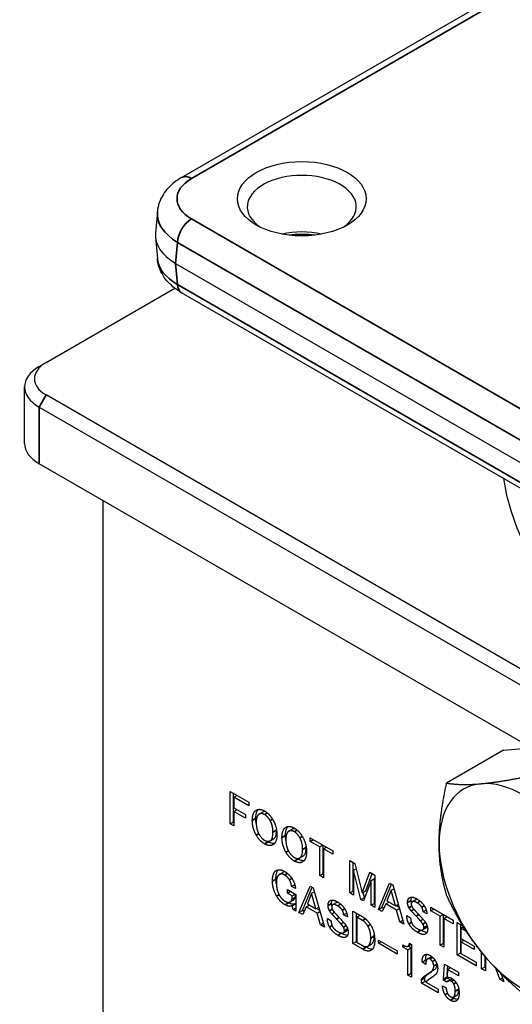
# Model space of a CAD drawing. Units: millimetres. Extents: x 0 to 622, y 0 to 840.
# Drawn here: x 361 to 411, y 642 to 741 of the extents above; entities that cross this region are included whole.
import ezdxf

# ---------------------------------------------------------------- set-up
doc = ezdxf.new("R2010")
doc.units = ezdxf.units.MM
doc.header["$LTSCALE"] = 0.3
doc.layers.add('외형선(ISO)', color=3, linetype='Continuous')
doc.layers.add('좁은 외형선(ISO)', color=3, linetype='Continuous', lineweight=35)

msp = doc.modelspace()

# ---------------------------------------------------------------- linework, layer by layer
at = {"layer": '외형선(ISO)'}
for p, q in [((377.567, 725.094), (470.018, 778.471)), ((375.118, 721.655), (374.922, 719.493)), ((374.922, 719.071), (375.118, 716.909)), ((376.962, 716.428), (469.606, 662.94)), ((363.887, 706.422), (376.884, 713.926)), ((470.018, 660.093), (377.567, 713.47)), ((363.18, 706.014), (363.887, 706.422)), ((361.715, 698.257), (361.715, 703.973)), ((448.74, 654.166), (363.887, 703.156)), ((363.18, 701.931), (448.033, 652.942)), ((448.033, 647.226), (363.18, 696.216)), ((369.615, 692.501), (369.615, 641.96)), ((410.061, 667.294), (404.313, 663.976)), ((410.061, 667.294), (412.843, 667.543)), ((382.452, 663.143), (384.354, 662.045)), ((382.452, 659.877), (382.452, 663.143)), ((382.806, 660.081), (382.806, 662.939)), ((382.832, 662.561), (383.147, 662.742)), ((384.354, 661.682), (382.832, 662.561)), ((382.832, 662.561), (382.832, 661.491)), ((384.354, 662.045), (384.354, 661.682)), ((382.832, 661.491), (384.023, 660.803)), ((382.832, 661.128), (383.147, 661.31)), ((382.832, 661.128), (382.832, 659.657)), ((384.023, 660.441), (382.832, 661.128)), ((385.38, 660.842), (385.733, 661.046)), ((382.452, 659.877), (382.806, 660.081)), ((382.832, 659.657), (382.452, 659.877)), ((382.832, 660.066), (382.806, 660.081)), ((384.023, 660.803), (384.023, 660.441)), ((388.374, 659.113), (388.727, 659.317)), ((386.504, 658.168), (386.858, 658.372)), ((390.557, 658.101), (390.557, 658.464)), ((390.557, 658.464), (392.823, 657.155)), ((390.557, 658.101), (390.871, 658.282)), ((391.5, 657.557), (390.557, 658.101)), ((391.5, 657.557), (391.814, 657.738)), ((391.5, 654.653), (391.5, 657.557)), ((391.853, 654.858), (391.853, 657.715)), ((391.88, 657.337), (392.194, 657.518)), ((391.88, 657.337), (391.88, 654.434)), ((392.823, 656.793), (391.88, 657.337)), ((392.823, 657.155), (392.823, 656.793)), ((389.498, 656.439), (389.852, 656.643)), ((394.527, 656.172), (395.039, 655.876)), ((394.527, 652.906), (394.527, 656.172)), ((394.88, 653.11), (394.88, 655.968)), ((395.039, 655.876), (395.8, 652.896)), ((387.431, 654.761), (387.784, 654.965)), ((391.5, 654.653), (391.853, 654.858)), ((391.88, 654.842), (391.853, 654.858)), ((394.907, 655.188), (395.175, 655.343)), ((394.907, 655.188), (394.907, 652.686)), ((395.668, 652.247), (394.907, 655.188)), ((395.8, 652.896), (396.561, 654.997)), ((396.154, 653.1), (396.792, 654.864)), ((396.561, 654.997), (397.074, 654.701)), ((391.88, 654.434), (391.5, 654.653)), ((396.693, 654.157), (395.933, 652.094)), ((396.693, 654.157), (397.047, 654.361)), ((396.693, 651.655), (396.693, 654.157)), ((397.047, 651.859), (397.047, 654.361)), ((397.074, 654.701), (397.074, 651.435)), ((397.421, 651.235), (398.546, 653.889)), ((398.546, 653.889), (398.877, 653.698)), ((388.241, 653.243), (389.101, 652.746)), ((388.241, 652.88), (388.241, 653.243)), ((388.241, 652.88), (388.555, 653.061)), ((388.721, 652.603), (388.241, 652.88)), ((388.655, 653.558), (388.983, 653.747)), ((389.052, 653.329), (388.655, 653.558)), ((389.399, 650.932), (390.524, 653.587)), ((389.753, 651.136), (390.738, 653.463)), ((390.524, 653.587), (390.855, 653.396)), ((390.689, 652.861), (390.962, 653.018)), ((390.855, 653.396), (391.979, 649.442)), ((394.527, 652.906), (394.88, 653.11)), ((394.907, 652.686), (394.527, 652.906)), ((394.907, 653.094), (394.88, 653.11)), ((395.8, 652.896), (396.154, 653.1)), ((396.021, 652.451), (395.892, 652.95)), ((397.775, 651.439), (398.761, 653.766)), ((398.711, 653.164), (398.281, 652.094)), ((398.711, 653.164), (398.984, 653.321)), ((399.141, 651.598), (398.711, 653.164)), ((398.877, 653.698), (400.002, 649.745)), ((388.506, 651.982), (388.859, 652.186)), ((388.721, 652.603), (389.035, 652.784)), ((388.721, 652.297), (388.721, 652.603)), ((388.721, 652.297), (389.074, 652.501)), ((389.074, 652.501), (389.074, 652.762)), ((389.101, 652.746), (389.101, 651.065)), ((390.689, 652.861), (390.259, 651.791)), ((391.119, 651.295), (390.689, 652.861)), ((392.839, 651.715), (393.193, 651.919)), ((395.668, 652.247), (396.021, 652.451)), ((395.933, 652.094), (395.668, 652.247)), ((396.057, 652.431), (396.021, 652.451)), ((398.166, 651.798), (398.48, 651.98)), ((398.281, 652.094), (399.141, 651.598)), ((400.862, 652.018), (401.215, 652.222)), ((388.721, 651.61), (389.074, 651.814)), ((388.82, 651.228), (388.721, 651.61)), ((388.82, 651.228), (389.101, 651.39)), ((389.101, 651.065), (388.82, 651.228)), ((389.101, 651.71), (389.074, 651.814)), ((389.399, 650.932), (389.753, 651.136)), ((389.796, 650.703), (389.399, 650.932)), ((389.939, 651.028), (389.753, 651.136)), ((390.143, 651.495), (389.796, 650.703)), ((390.143, 651.495), (390.458, 651.677)), ((391.235, 650.865), (390.143, 651.495)), ((390.259, 651.791), (391.119, 651.295)), ((391.119, 651.295), (391.405, 651.46)), ((391.502, 651.119), (391.159, 651.317)), ((391.235, 650.865), (391.527, 651.033)), ((392.724, 650.788), (392.983, 650.938)), ((394.857, 651.046), (395.85, 650.473)), ((394.857, 647.78), (394.857, 651.046)), ((396.693, 651.655), (397.047, 651.859)), ((397.074, 651.435), (396.693, 651.655)), ((397.074, 651.843), (397.047, 651.859)), ((397.421, 651.235), (397.775, 651.439)), ((397.818, 651.005), (397.421, 651.235)), ((397.961, 651.331), (397.775, 651.439)), ((398.166, 651.798), (397.818, 651.005)), ((399.257, 651.168), (398.166, 651.798)), ((399.141, 651.598), (399.427, 651.763)), ((399.524, 651.422), (399.181, 651.62)), ((399.257, 651.168), (399.549, 651.336)), ((399.605, 649.974), (399.257, 651.168)), ((400.746, 651.091), (401.005, 651.241)), ((401.937, 650.996), (402.25, 651.177)), ((402.317, 650.776), (401.937, 650.996)), ((402.714, 651.445), (404.98, 650.136)), ((402.714, 651.082), (402.714, 651.445)), ((402.714, 651.082), (403.028, 651.263)), ((403.657, 650.538), (402.714, 651.082)), ((391.582, 649.671), (391.235, 650.865)), ((392.277, 650.301), (392.658, 650.082)), ((393.633, 649.786), (393.902, 649.941)), ((393.915, 650.693), (394.228, 650.874)), ((394.295, 650.473), (393.915, 650.693)), ((395.211, 647.984), (395.211, 650.842)), ((395.238, 650.464), (395.552, 650.645)), ((395.238, 650.464), (395.238, 647.924)), ((395.833, 650.12), (395.238, 650.464)), ((399.605, 649.974), (399.89, 650.139)), ((400.002, 649.745), (399.605, 649.974)), ((400.299, 650.604), (400.68, 650.385)), ((401.656, 650.089), (401.924, 650.244)), ((403.657, 650.538), (403.971, 650.719)), ((403.657, 647.634), (403.657, 650.538)), ((404.011, 647.839), (404.011, 650.696)), ((404.037, 650.318), (404.352, 650.499)), ((404.98, 649.774), (404.037, 650.318)), ((404.037, 650.318), (404.037, 647.415)), ((404.98, 650.136), (404.98, 649.774)), ((405.377, 646.641), (405.377, 649.907)), ((405.377, 649.907), (405.954, 649.574)), ((391.582, 649.671), (391.867, 649.836)), ((391.979, 649.442), (391.582, 649.671)), ((393.865, 648.869), (394.219, 649.073)), ((401.887, 649.172), (402.241, 649.376)), ((405.731, 646.845), (405.731, 649.703)), ((405.758, 649.325), (406.016, 649.474)), ((405.758, 649.325), (405.758, 648.312)), ((406.312, 649.005), (405.758, 649.325)), ((394.857, 647.78), (395.211, 647.984)), ((395.238, 647.969), (395.211, 647.984)), ((395.238, 647.924), (395.833, 647.58)), ((397.438, 648.124), (399.323, 647.035)), ((397.438, 647.819), (397.438, 648.124)), ((397.438, 647.819), (397.702, 647.971)), ((405.758, 648.312), (407.097, 647.539)), ((405.758, 647.95), (406.072, 648.131)), ((407.097, 647.176), (405.758, 647.95)), ((405.758, 647.95), (405.758, 646.784)), ((395.85, 647.207), (394.857, 647.78)), ((396.203, 647.411), (396.09, 647.477)), ((396.346, 647.513), (396.7, 647.717)), ((399.323, 646.73), (397.438, 647.819)), ((399.323, 647.035), (399.323, 646.73)), ((399.886, 647.437), (399.886, 647.666)), ((399.886, 647.666), (400.035, 647.58)), ((399.886, 647.437), (400.086, 647.552)), ((400.382, 647.15), (399.886, 647.437)), ((400.382, 647.15), (400.735, 647.354)), ((400.382, 644.61), (400.382, 647.15)), ((400.398, 647.523), (400.729, 647.713)), ((400.735, 647.354), (400.421, 647.536)), ((400.564, 647.809), (400.762, 647.694)), ((400.735, 644.814), (400.735, 647.354)), ((400.762, 647.694), (400.762, 644.39)), ((403.657, 647.634), (404.011, 647.839)), ((404.037, 647.415), (403.657, 647.634)), ((404.037, 647.823), (404.011, 647.839)), ((407.097, 647.539), (407.097, 647.176)), ((401.838, 645.909), (402.191, 646.113)), ((402.218, 645.689), (401.838, 645.909)), ((402.267, 646.069), (402.191, 646.113)), ((402.4, 646.252), (402.753, 646.457)), ((405.377, 646.641), (405.731, 646.845)), ((407.279, 645.543), (405.377, 646.641)), ((405.758, 646.83), (405.731, 646.845)), ((405.758, 646.784), (407.279, 645.906)), ((407.842, 645.237), (407.842, 646.893)), ((408.195, 645.442), (408.195, 646.465)), ((408.222, 646.431), (408.223, 646.432)), ((408.222, 646.431), (408.222, 645.018)), ((408.226, 646.429), (408.222, 646.431)), ((402.731, 644.954), (403.084, 645.158)), ((404.004, 644.218), (404.087, 645.641)), ((404.087, 645.641), (404.087, 645.718)), ((404.087, 645.718), (405.51, 644.896)), ((404.087, 645.641), (404.153, 645.679)), ((404.371, 644.644), (404.401, 645.169)), ((404.401, 645.173), (404.716, 645.355)), ((404.401, 645.173), (404.401, 645.116)), ((405.51, 644.533), (404.401, 645.173)), ((404.402, 645.173), (404.422, 645.524)), ((407.279, 645.906), (407.279, 645.543)), ((407.842, 645.237), (408.195, 645.442)), ((408.222, 645.018), (407.842, 645.237)), ((408.222, 645.426), (408.195, 645.442)), ((409.678, 644.177), (409.326, 645.214)), ((400.382, 644.61), (400.735, 644.814)), ((400.762, 644.39), (400.382, 644.61)), ((400.762, 644.798), (400.735, 644.814)), ((401.771, 644.113), (402.125, 644.317)), ((401.771, 643.789), (401.771, 644.113)), ((401.771, 643.789), (402.125, 643.993)), ((402.053, 644.486), (402.406, 644.69)), ((402.125, 643.993), (402.125, 644.317)), ((402.243, 643.924), (402.125, 643.993)), ((402.681, 644.276), (402.416, 644.085)), ((403.988, 644.094), (404.341, 644.298)), ((404.319, 643.903), (403.988, 644.094)), ((404.004, 644.218), (404.345, 644.415)), ((404.656, 644.117), (404.341, 644.298)), ((404.451, 643.999), (404.804, 644.203)), ((405.51, 644.896), (405.51, 644.533)), ((409.678, 644.177), (409.952, 644.336)), ((410.091, 643.939), (409.678, 644.177)), ((409.819, 644.715), (410.091, 643.939)), ((403.458, 642.815), (401.771, 643.789)), ((402.218, 643.894), (403.458, 643.177)), ((403.458, 643.177), (403.458, 642.815)), ((403.889, 643.521), (404.269, 643.302)), ((404.997, 642.385), (405.35, 642.589))]:
    msp.add_line(p, q, dxfattribs=at)
msp.add_ellipse((389.696, 722.956), major_axis=(6.5, 0), ratio=0.57735, dxfattribs=at)
for centre, major_axis, ratio, start_param, end_param in [((389.696, 722.14), (-5.5, 0), 0.57735, 2.443413, 6.981365), ((381.932, 719.282), (-7.019, 0), 0.575771, 6.230968, 7.067214), ((389.696, 716.424), (-5.5, 0), 0.57735, 4.341748, 5.08303), ((389.696, 715.608), (6.5, 0), 0.57735, 1.365845, 1.775747), ((366.715, 703.973), (-5, 0), 0.57735, 5.497787, 7.068583), ((366.715, 704.789), (-4, 0), 0.57735, 5.497787, 7.068583), ((366.715, 698.257), (-5, 0), 0.57735, 0, 0.785398), ((474.549, 698.052), (-64.764, 0), 0.57735, 0.089232, 1.481564), ((412.041, 652.982), (-6, 10.392), 0.57735, 6.021386, 7.068583), ((412.041, 652.982), (-6, 10.392), 0.57735, 4.974188, 6.021386), ((412.041, 652.982), (6, -10.392), 0.57735, 3.926991, 4.974188), ((412.041, 652.982), (6, -10.392), 0.57735, 4.974188, 6.021386), ((383.757, 633.795), (-10, 17.321), 0.57735, 0.785398, 2.049355)]:
    msp.add_ellipse(centre, major_axis=major_axis, ratio=ratio, start_param=start_param, end_param=end_param, dxfattribs=at)
for points, knots in [([(377.567, 725.094), (377.321, 724.952), (377.085, 724.795), (376.638, 724.447), (376.426, 724.256), (376.036, 723.837), (375.858, 723.607), (375.546, 723.109), (375.414, 722.839), (375.214, 722.266), (375.146, 721.963), (375.118, 721.655)], [-0.7840286, -0.7840286, -0.7840286, -0.7840286, -0.6376663, -0.6376663, -0.4913039, -0.4913039, -0.3449416, -0.3449416, -0.1985793, -0.1985793, -0.0522169, -0.0522169, -0.0522169, -0.0522169]), ([(377.567, 713.47), (377.321, 713.612), (377.085, 713.769), (376.638, 714.117), (376.426, 714.307), (376.036, 714.727), (375.858, 714.956), (375.546, 715.455), (375.414, 715.725), (375.214, 716.298), (375.146, 716.601), (375.118, 716.909)], [-0.7840286, -0.7840286, -0.7840286, -0.7840286, -0.6376663, -0.6376663, -0.4913039, -0.4913039, -0.3449416, -0.3449416, -0.1985793, -0.1985793, -0.0522169, -0.0522169, -0.0522169, -0.0522169]), ([(385.055, 660.425), (385.055, 660.693), (385.088, 660.943), (385.21, 661.21), (385.248, 661.272), (385.294, 661.324)], [-0.1698292, -0.1698292, -0.1698292, -0.1698292, -0.0714188, -0.0714188, -0.0358659, -0.0358659, -0.0358659, -0.0358659]), ([(386.045, 661.102), (386.029, 661.105), (386.013, 661.107), (385.898, 661.115), (385.81, 661.09), (385.733, 661.046)], [-0.0534824, -0.0534824, -0.0534824, -0.0534824, -0.04628156, -0.04628156, 0, 0, 0, 0]), ([(386.858, 658.372), (386.906, 658.4), (386.947, 658.438), (387.018, 658.537), (387.047, 658.598), (387.122, 658.825), (387.139, 659.023), (387.139, 659.222)], [-0.1326591, -0.1326591, -0.1326591, -0.1326591, -0.1039224, -0.1039224, -0.0730469, -0.0730469, 0, 0, 0, 0]), ([(388.049, 658.696), (388.049, 658.964), (388.082, 659.215), (388.203, 659.481), (388.242, 659.543), (388.288, 659.596)], [-0.1698292, -0.1698292, -0.1698292, -0.1698292, -0.0714188, -0.0714188, -0.0358659, -0.0358659, -0.0358659, -0.0358659]), ([(389.039, 659.374), (389.023, 659.376), (389.007, 659.378), (388.892, 659.386), (388.804, 659.362), (388.727, 659.317)], [-0.0534824, -0.0534824, -0.0534824, -0.0534824, -0.04628156, -0.04628156, 0, 0, 0, 0]), ([(386.944, 657.889), (386.885, 657.878), (386.822, 657.876), (386.608, 657.897), (386.454, 657.956), (386.296, 658.047)], [-0.09789144, -0.09789144, -0.09789144, -0.09789144, -0.06719017, -0.06719017, 0, 0, 0, 0]), ([(389.852, 656.643), (389.9, 656.671), (389.941, 656.71), (390.012, 656.809), (390.04, 656.87), (390.115, 657.096), (390.133, 657.294), (390.133, 657.493)], [-0.1326591, -0.1326591, -0.1326591, -0.1326591, -0.1039224, -0.1039224, -0.0730469, -0.0730469, 0, 0, 0, 0]), ([(389.938, 656.16), (389.878, 656.15), (389.815, 656.147), (389.602, 656.169), (389.448, 656.227), (389.289, 656.319)], [-0.09789144, -0.09789144, -0.09789144, -0.09789144, -0.06719017, -0.06719017, 0, 0, 0, 0]), ([(387.09, 654.297), (387.09, 654.451), (387.099, 654.602), (387.144, 654.863), (387.176, 654.977), (387.25, 655.131), (387.282, 655.182), (387.318, 655.226)], [-0.1707171, -0.1707171, -0.1707171, -0.1707171, -0.1139091, -0.1139091, -0.0636478, -0.0636478, -0.0348706, -0.0348706, -0.0348706, -0.0348706]), ([(388.055, 655.009), (388.044, 655.011), (388.034, 655.012), (387.933, 655.023), (387.854, 655.005), (387.784, 654.965)], [-0.04626133, -0.04626133, -0.04626133, -0.04626133, -0.0416498, -0.0416498, 0, 0, 0, 0]), ([(389.074, 651.814), (389.029, 651.787), (388.979, 651.769), (388.871, 651.748), (388.815, 651.747), (388.631, 651.769), (388.498, 651.822), (388.363, 651.9)], [-0.1117595, -0.1117595, -0.1117595, -0.1117595, -0.0842154, -0.0842154, -0.0571967, -0.0571967, 0, 0, 0, 0]), ([(388.859, 652.186), (388.915, 652.218), (388.965, 652.261), (389.038, 652.368), (389.063, 652.429), (389.074, 652.501)], [-0.0629868, -0.0629868, -0.0629868, -0.0629868, -0.02961643, -0.02961643, 0, 0, 0, 0]), ([(392.697, 651.843), (392.697, 651.902), (392.701, 651.957), (392.721, 652.06), (392.735, 652.107), (392.76, 652.158), (392.765, 652.169), (392.77, 652.178)], [-0.08671288, -0.08671288, -0.08671288, -0.08671288, -0.06503988, -0.06503988, -0.04398079, -0.04398079, -0.03872629, -0.03872629, -0.03872629, -0.03872629]), ([(393.405, 651.919), (393.365, 651.931), (393.326, 651.939), (393.255, 651.941), (393.221, 651.935), (393.193, 651.919)], [-0.03375528, -0.03375528, -0.03375528, -0.03375528, -0.01684591, -0.01684591, 0, 0, 0, 0]), ([(400.719, 652.145), (400.719, 652.204), (400.724, 652.26), (400.743, 652.363), (400.757, 652.409), (400.782, 652.461), (400.787, 652.471), (400.792, 652.481)], [-0.08671288, -0.08671288, -0.08671288, -0.08671288, -0.06503988, -0.06503988, -0.04398079, -0.04398079, -0.03872629, -0.03872629, -0.03872629, -0.03872629]), ([(401.427, 652.222), (401.388, 652.234), (401.349, 652.242), (401.277, 652.244), (401.243, 652.238), (401.215, 652.222)], [-0.03375528, -0.03375528, -0.03375528, -0.03375528, -0.01684591, -0.01684591, 0, 0, 0, 0]), ([(394.219, 649.073), (394.243, 649.087), (394.267, 649.105), (394.305, 649.146), (394.32, 649.168), (394.334, 649.203), (394.337, 649.212), (394.34, 649.221)], [-0.04304326, -0.04304326, -0.04304326, -0.04304326, -0.02810779, -0.02810779, -0.01508442, -0.01508442, -0.01093255, -0.01093255, -0.01093255, -0.01093255]), ([(402.324, 648.903), (402.283, 648.904), (402.239, 648.91), (402.042, 648.954), (401.871, 649.035), (401.711, 649.128)], [-0.08745747, -0.08745747, -0.08745747, -0.08745747, -0.06791434, -0.06791434, 0, 0, 0, 0]), ([(402.241, 649.376), (402.266, 649.39), (402.289, 649.408), (402.327, 649.449), (402.342, 649.471), (402.356, 649.506), (402.36, 649.515), (402.362, 649.524)], [-0.04304326, -0.04304326, -0.04304326, -0.04304326, -0.02810779, -0.02810779, -0.01508442, -0.01508442, -0.01093255, -0.01093255, -0.01093255, -0.01093255]), ([(394.302, 648.6), (394.261, 648.601), (394.217, 648.607), (394.02, 648.651), (393.849, 648.732), (393.689, 648.825)], [-0.08745747, -0.08745747, -0.08745747, -0.08745747, -0.06791434, -0.06791434, 0, 0, 0, 0]), ([(396.7, 647.717), (396.752, 647.747), (396.798, 647.787), (396.877, 647.888), (396.91, 647.948), (396.993, 648.167), (397.014, 648.352), (397.014, 648.548)], [-0.1353691, -0.1353691, -0.1353691, -0.1353691, -0.1039761, -0.1039761, -0.0718568, -0.0718568, 0, 0, 0, 0]), ([(396.838, 647.233), (396.784, 647.226), (396.726, 647.227), (396.519, 647.255), (396.361, 647.32), (396.203, 647.411)], [-0.09424052, -0.09424052, -0.09424052, -0.09424052, -0.06706502, -0.06706502, 0, 0, 0, 0]), ([(402.191, 646.113), (402.191, 646.222), (402.198, 646.329), (402.23, 646.514), (402.252, 646.594), (402.293, 646.678), (402.3, 646.692), (402.308, 646.705)], [-0.11960023, -0.11960023, -0.11960023, -0.11960023, -0.07931178, -0.07931178, -0.04381238, -0.04381238, -0.0364239, -0.0364239, -0.0364239, -0.0364239]), ([(402.406, 644.69), (402.531, 644.773), (402.659, 644.86), (402.882, 645.014), (402.986, 645.087), (403.084, 645.158)], [-0.1405659, -0.1405659, -0.1405659, -0.1405659, -0.0627053, -0.0627053, 0, 0, 0, 0]), ([(403.084, 645.158), (403.176, 645.217), (403.256, 645.299), (403.335, 645.478), (403.354, 645.55), (403.361, 645.631)], [-0.10042667, -0.10042667, -0.10042667, -0.10042667, -0.04351019, -0.04351019, -0.01140991, -0.01140991, -0.01140991, -0.01140991]), ([(402.125, 644.317), (402.137, 644.38), (402.17, 644.441), (402.267, 644.569), (402.339, 644.635), (402.406, 644.69)], [-0.07879368, -0.07879368, -0.07879368, -0.07879368, -0.04459881, -0.04459881, 0, 0, 0, 0]), ([(405.35, 642.589), (405.382, 642.607), (405.408, 642.633), (405.454, 642.702), (405.473, 642.745), (405.521, 642.906), (405.532, 643.051), (405.532, 643.191)], [-0.09133869, -0.09133869, -0.09133869, -0.09133869, -0.07244789, -0.07244789, -0.05144669, -0.05144669, 0, 0, 0, 0]), ([(405.433, 642.144), (405.413, 642.144), (405.392, 642.145), (405.269, 642.159), (405.162, 642.201), (405.053, 642.264)], [-0.05606149, -0.05606149, -0.05606149, -0.05606149, -0.0464324, -0.0464324, 0, 0, 0, 0])]:
    msp.add_open_spline(points, degree=3, knots=knots, dxfattribs=at)
for points in [[(403.556, 657.881), (403.556, 660.507), (404.313, 663.976)], [(404.313, 663.976), (405.829, 663.741), (407.798, 663.917)], [(407.798, 663.917), (409.767, 664.093), (412.799, 664.734)], [(404.313, 652.662), (403.556, 655.256), (403.556, 657.881)], [(407.798, 646.947), (405.829, 649.396), (404.313, 652.662)], [(412.799, 642.106), (409.767, 644.497), (407.798, 646.947)]]:
    msp.add_rational_spline(points, [1, 1.0379548493, 1], degree=2, dxfattribs=at)
for points, degree in [([(384.702, 660.221), (384.702, 661.023), (385.099, 661.252)], 2), ([(385.099, 661.252), (385.446, 661.453), (385.942, 661.166)], 2), ([(385.38, 660.842), (385.099, 660.679), (385.099, 659.992)], 2), ([(385.942, 660.803), (385.628, 660.985), (385.38, 660.842)], 2), ([(385.942, 661.166), (386.438, 660.88), (386.786, 660.278)], 2), ([(385.099, 658.731), (384.702, 659.419), (384.702, 660.221)], 2), ([(385.1, 659.899), (385.068, 660.081), (385.055, 660.257), (385.055, 660.425)], 3), ([(385.099, 659.992), (385.099, 659.304), (385.38, 658.817)], 2), ([(386.504, 660.192), (386.256, 660.622), (385.942, 660.803)], 2), ([(386.786, 659.018), (386.786, 659.705), (386.504, 660.192)], 2), ([(386.786, 660.278), (387.183, 659.591), (387.183, 658.788)], 2), ([(386.504, 658.168), (386.786, 658.33), (386.786, 659.018)], 2), ([(387.139, 659.222), (387.139, 659.252), (387.139, 659.283), (387.138, 659.314)], 3), ([(387.695, 658.492), (387.695, 659.295), (388.092, 659.524)], 2), ([(388.092, 659.524), (388.44, 659.724), (388.936, 659.438)], 2), ([(388.374, 659.113), (388.092, 658.951), (388.092, 658.263)], 2), ([(388.936, 659.075), (388.622, 659.256), (388.374, 659.113)], 2), ([(388.936, 659.438), (389.432, 659.151), (389.779, 658.55)], 2), ([(389.498, 658.464), (389.25, 658.893), (388.936, 659.075)], 2), ([(385.942, 657.843), (385.446, 658.129), (385.099, 658.731)], 2), ([(385.38, 658.817), (385.628, 658.387), (385.942, 658.206)], 2), ([(385.942, 658.206), (386.256, 658.024), (386.504, 658.168)], 2), ([(386.786, 657.757), (386.438, 657.557), (385.942, 657.843)], 2), ([(386.296, 658.047), (386.261, 658.067), (386.227, 658.088), (386.193, 658.111)], 3), ([(387.183, 658.788), (387.183, 657.986), (386.786, 657.757)], 2), ([(388.092, 657.003), (387.695, 657.69), (387.695, 658.492)], 2), ([(388.094, 658.171), (388.062, 658.353), (388.049, 658.529), (388.049, 658.696)], 3), ([(388.092, 658.263), (388.092, 657.576), (388.374, 657.089)], 2), ([(389.779, 657.289), (389.779, 657.977), (389.498, 658.464)], 2), ([(389.779, 658.55), (390.176, 657.862), (390.176, 657.06)], 2), ([(388.936, 656.115), (388.44, 656.401), (388.092, 657.003)], 2), ([(388.374, 657.089), (388.622, 656.659), (388.936, 656.477)], 2), ([(389.498, 656.439), (389.779, 656.602), (389.779, 657.289)], 2), ([(390.176, 657.06), (390.176, 656.258), (389.779, 656.029)], 2), ([(390.133, 657.493), (390.133, 657.524), (390.133, 657.554), (390.132, 657.585)], 3), ([(388.936, 656.477), (389.25, 656.296), (389.498, 656.439)], 2), ([(389.779, 656.029), (389.432, 655.828), (388.936, 656.115)], 2), ([(389.289, 656.319), (389.255, 656.339), (389.221, 656.36), (389.187, 656.383)], 3), ([(386.736, 654.093), (386.736, 654.933), (387.116, 655.153)], 2), ([(387.116, 655.153), (387.464, 655.353), (387.96, 655.067)], 2), ([(387.96, 655.067), (388.456, 654.78), (388.771, 654.236)], 2), ([(387.15, 652.574), (386.736, 653.291), (386.736, 654.093)], 2), ([(387.134, 653.779), (387.103, 653.958), (387.09, 654.131), (387.09, 654.297)], 3), ([(387.431, 654.761), (387.133, 654.589), (387.133, 653.863)], 2), ([(387.133, 653.863), (387.133, 653.176), (387.447, 652.632)], 2), ([(387.96, 654.704), (387.646, 654.885), (387.431, 654.761)], 2), ([(388.456, 654.207), (388.274, 654.522), (387.96, 654.704)], 2), ([(388.655, 653.558), (388.638, 653.892), (388.456, 654.207)], 2), ([(388.771, 654.236), (389.035, 653.778), (389.052, 653.329)], 2), ([(388.01, 651.696), (387.48, 652.001), (387.15, 652.574)], 2), ([(387.447, 652.632), (387.662, 652.259), (388.043, 652.039)], 2), ([(388.043, 652.039), (388.324, 651.877), (388.506, 651.982)], 2), ([(388.363, 651.9), (388.338, 651.914), (388.313, 651.93), (388.287, 651.946)], 3), ([(388.506, 651.982), (388.688, 652.087), (388.721, 652.297)], 2), ([(392.343, 651.638), (392.343, 652.001), (392.575, 652.135)], 2), ([(392.575, 652.135), (392.806, 652.269), (393.286, 651.992)], 2), ([(393.286, 651.992), (393.799, 651.696), (394.063, 651.237)], 2), ([(400.365, 651.941), (400.365, 652.304), (400.597, 652.438)], 2), ([(400.514, 651.397), (400.365, 651.655), (400.365, 651.941)], 2), ([(400.597, 652.438), (400.829, 652.572), (401.308, 652.295)], 2), ([(400.755, 651.869), (400.729, 651.966), (400.719, 652.058), (400.719, 652.145)], 3), ([(400.862, 652.018), (400.746, 651.951), (400.746, 651.779)], 2), ([(401.341, 651.894), (400.994, 652.094), (400.862, 652.018)], 2), ([(401.308, 652.295), (401.821, 651.999), (402.086, 651.54)], 2), ([(401.804, 651.454), (401.656, 651.712), (401.341, 651.894)], 2), ([(388.721, 651.61), (388.44, 651.447), (388.01, 651.696)], 2), ([(392.492, 651.094), (392.343, 651.352), (392.343, 651.638)], 2), ([(392.724, 650.788), (392.591, 650.922), (392.492, 651.094)], 2), ([(392.733, 651.566), (392.707, 651.663), (392.697, 651.756), (392.697, 651.843)], 3), ([(392.839, 651.715), (392.724, 651.648), (392.724, 651.476)], 2), ([(392.724, 651.476), (392.724, 651.304), (392.79, 651.19)], 2), ([(392.79, 651.19), (392.873, 651.046), (393.088, 650.827)], 2), ([(393.319, 651.591), (392.972, 651.791), (392.839, 651.715)], 2), ([(393.782, 651.151), (393.633, 651.409), (393.319, 651.591)], 2), ([(393.915, 650.693), (393.915, 650.922), (393.782, 651.151)], 2), ([(394.063, 651.237), (394.295, 650.836), (394.295, 650.473)], 2), ([(400.746, 651.091), (400.614, 651.225), (400.514, 651.397)], 2), ([(400.746, 651.779), (400.746, 651.607), (400.812, 651.492)], 2), ([(401.226, 650.566), (400.928, 650.891), (400.746, 651.091)], 2), ([(400.812, 651.492), (400.895, 651.349), (401.11, 651.13)], 2), ([(401.11, 651.13), (401.49, 650.719), (401.97, 650.194)], 2), ([(401.937, 650.996), (401.937, 651.225), (401.804, 651.454)], 2), ([(402.086, 651.54), (402.317, 651.139), (402.317, 650.776)], 2), ([(392.492, 649.452), (392.277, 649.824), (392.277, 650.301)], 2), ([(392.658, 650.082), (392.658, 649.738), (392.79, 649.509)], 2), ([(393.203, 650.263), (392.906, 650.588), (392.724, 650.788)], 2), ([(393.088, 650.827), (393.468, 650.416), (393.948, 649.891)], 2), ([(393.633, 649.786), (393.468, 649.977), (393.203, 650.263)], 2), ([(393.948, 649.891), (394.08, 649.757), (394.196, 649.557)], 2), ([(396.363, 649.547), (396.131, 649.948), (395.833, 650.12)], 2), ([(395.85, 650.473), (396.346, 650.187), (396.693, 649.585)], 2), ([(400.514, 649.754), (400.299, 650.127), (400.299, 650.604)], 2), ([(400.68, 650.385), (400.68, 650.041), (400.812, 649.812)], 2), ([(401.656, 650.089), (401.49, 650.28), (401.226, 650.566)], 2), ([(401.92, 649.745), (401.838, 649.888), (401.656, 650.089)], 2), ([(401.97, 650.194), (402.102, 650.06), (402.218, 649.859)], 2), ([(393.336, 648.621), (392.79, 648.936), (392.492, 649.452)], 2), ([(392.79, 649.509), (392.972, 649.194), (393.352, 648.974)], 2), ([(393.352, 648.974), (393.7, 648.774), (393.865, 648.869)], 2), ([(393.898, 649.442), (393.815, 649.585), (393.633, 649.786)], 2), ([(393.865, 648.869), (393.997, 648.945), (393.997, 649.098)], 2), ([(393.997, 649.098), (393.997, 649.27), (393.898, 649.442)], 2), ([(394.378, 648.955), (394.378, 648.573), (394.146, 648.439)], 2), ([(394.196, 649.557), (394.378, 649.241), (394.378, 648.955)], 2), ([(396.66, 648.344), (396.66, 649.031), (396.363, 649.547)], 2), ([(396.693, 649.585), (397.057, 648.955), (397.057, 648.115)], 2), ([(401.358, 648.924), (400.812, 649.239), (400.514, 649.754)], 2), ([(400.812, 649.812), (400.994, 649.497), (401.374, 649.277)], 2), ([(402.168, 648.742), (401.92, 648.599), (401.358, 648.924)], 2), ([(401.374, 649.277), (401.722, 649.076), (401.887, 649.172)], 2), ([(401.711, 649.128), (401.698, 649.135), (401.684, 649.143), (401.671, 649.152)], 3), ([(401.887, 649.172), (402.019, 649.248), (402.019, 649.401)], 2), ([(402.019, 649.401), (402.019, 649.573), (401.92, 649.745)], 2), ([(402.4, 649.258), (402.4, 648.876), (402.168, 648.742)], 2), ([(402.218, 649.859), (402.4, 649.544), (402.4, 649.258)], 2), ([(394.146, 648.439), (393.898, 648.296), (393.336, 648.621)], 2), ([(393.689, 648.825), (393.676, 648.833), (393.662, 648.841), (393.649, 648.849)], 3), ([(396.346, 647.513), (396.66, 647.694), (396.66, 648.344)], 2), ([(397.057, 648.115), (397.057, 647.312), (396.677, 647.093)], 2), ([(397.014, 648.548), (397.014, 648.594), (397.013, 648.642), (397.011, 648.689)], 3), ([(395.833, 647.58), (396.148, 647.398), (396.346, 647.513)], 2), ([(396.677, 647.093), (396.363, 646.911), (395.85, 647.207)], 2), ([(400.035, 647.58), (400.266, 647.446), (400.398, 647.523)], 2), ([(400.398, 647.523), (400.547, 647.608), (400.564, 647.809)], 2), ([(401.838, 645.909), (401.838, 646.501), (402.102, 646.653)], 2), ([(402.102, 646.653), (402.317, 646.778), (402.615, 646.606)], 2), ([(402.4, 646.252), (402.218, 646.147), (402.218, 645.689)], 2), ([(402.631, 646.233), (402.499, 646.31), (402.4, 646.252)], 2), ([(402.615, 646.606), (402.979, 646.396), (403.194, 646.023)], 2), ([(402.88, 645.975), (402.78, 646.147), (402.631, 646.233)], 2), ([(402.805, 646.477), (402.787, 646.473), (402.77, 646.466), (402.753, 646.457)], 3), ([(403.012, 645.517), (403.012, 645.746), (402.88, 645.975)], 2), ([(403.194, 646.023), (403.409, 645.651), (403.409, 645.288)], 2), ([(402.053, 644.486), (402.466, 644.763), (402.731, 644.954)], 2), ([(402.731, 644.954), (403.012, 645.135), (403.012, 645.517)], 2), ([(403.409, 645.288), (403.409, 644.829), (403.161, 644.629)], 2), ([(404.401, 645.116), (404.385, 644.763), (404.352, 644.438)], 2), ([(401.771, 644.113), (401.804, 644.285), (402.053, 644.486)], 2), ([(402.416, 644.085), (402.301, 643.999), (402.218, 643.894)], 2), ([(403.161, 644.629), (402.929, 644.438), (402.681, 644.276)], 2), ([(403.988, 644.094), (404.004, 644.161), (404.004, 644.218)], 2), ([(404.451, 643.999), (404.352, 643.941), (404.319, 643.903)], 2), ([(404.352, 644.438), (404.335, 644.39), (404.335, 644.333)], 2), ([(404.335, 644.333), (404.55, 644.438), (404.798, 644.295)], 2), ([(404.341, 644.298), (404.345, 644.312), (404.348, 644.326), (404.35, 644.34)], 3), ([(404.798, 643.97), (404.6, 644.085), (404.451, 643.999)], 2), ([(404.798, 644.295), (405.129, 644.104), (405.344, 643.731)], 2), ([(405.03, 643.722), (404.931, 643.894), (404.798, 643.97)], 2), ([(404.892, 644.235), (404.861, 644.23), (404.831, 644.218), (404.804, 644.203)], 3), ([(404.153, 642.624), (403.938, 642.996), (403.889, 643.521)], 2), ([(404.269, 643.302), (404.302, 642.92), (404.434, 642.69)], 2), ([(404.997, 642.385), (405.179, 642.49), (405.179, 642.986)], 2), ([(405.179, 642.986), (405.179, 643.464), (405.03, 643.722)], 2), ([(405.344, 643.731), (405.576, 643.33), (405.576, 642.815)], 2), ([(405.532, 643.191), (405.532, 643.207), (405.532, 643.224), (405.532, 643.242)], 3), ([(404.699, 642.06), (404.368, 642.251), (404.153, 642.624)], 2), ([(404.434, 642.69), (404.534, 642.518), (404.682, 642.433)], 2), ([(404.682, 642.433), (404.881, 642.318), (404.997, 642.385)], 2), ([(405.278, 641.993), (405.046, 641.86), (404.699, 642.06)], 2), ([(405.053, 642.264), (405.004, 642.292), (404.956, 642.324), (404.908, 642.36)], 3), ([(405.576, 642.815), (405.576, 642.165), (405.278, 641.993)], 2)]:
    msp.add_open_spline(points, degree=degree, dxfattribs=at)
at = {"layer": '좁은 외형선(ISO)'}
for p, q in [((378.567, 724.995), (471.018, 778.371)), ((471.018, 667.541), (378.567, 720.918)), ((376.962, 716.428), (377.155, 718.555)), ((377.155, 718.555), (469.606, 665.178)), ((377.155, 714.301), (376.962, 716.428)), ((469.606, 660.924), (377.155, 714.301)), ((363.18, 701.931), (363.887, 703.156)), ((363.18, 696.216), (363.18, 701.931)), ((385.942, 660.803), (386.225, 660.967)), ((384.702, 660.221), (385.055, 660.425)), ((386.504, 660.192), (386.752, 660.335)), ((385.099, 658.731), (385.348, 658.875)), ((386.786, 659.018), (387.139, 659.222)), ((388.936, 659.075), (389.219, 659.238)), ((385.942, 657.843), (386.296, 658.047)), ((387.695, 658.492), (388.049, 658.696)), ((389.498, 658.464), (389.746, 658.607)), ((388.092, 657.003), (388.341, 657.146)), ((389.779, 657.289), (390.133, 657.493)), ((388.936, 656.115), (389.289, 656.319)), ((387.96, 654.704), (388.245, 654.868)), ((386.736, 654.093), (387.09, 654.297)), ((388.456, 654.207), (388.702, 654.349)), ((387.15, 652.574), (387.4, 652.719)), ((388.01, 651.696), (388.363, 651.9)), ((400.365, 651.941), (400.719, 652.145)), ((401.341, 651.894), (401.639, 652.066)), ((392.343, 651.638), (392.697, 651.843)), ((392.492, 651.094), (392.761, 651.249)), ((393.319, 651.591), (393.617, 651.763)), ((393.782, 651.151), (394.029, 651.294)), ((400.514, 651.397), (400.783, 651.552)), ((401.804, 651.454), (402.052, 651.597)), ((393.203, 650.263), (393.467, 650.415)), ((395.833, 650.12), (396.12, 650.285)), ((400.514, 649.754), (400.767, 649.901)), ((401.226, 650.566), (401.489, 650.718)), ((401.92, 649.745), (402.193, 649.902)), ((392.492, 649.452), (392.745, 649.598)), ((393.898, 649.442), (394.17, 649.599)), ((393.997, 649.098), (394.321, 649.285)), ((396.363, 649.547), (396.625, 649.698)), ((401.358, 648.924), (401.711, 649.128)), ((402.019, 649.401), (402.343, 649.588)), ((393.336, 648.621), (393.689, 648.825)), ((396.66, 648.344), (397.014, 648.548)), ((395.85, 647.207), (396.203, 647.411)), ((402.631, 646.233), (402.905, 646.391)), ((402.88, 645.975), (403.133, 646.122)), ((403.012, 645.517), (403.339, 645.706)), ((404.798, 643.97), (405.045, 644.112)), ((405.03, 643.722), (405.264, 643.857)), ((405.179, 642.986), (405.532, 643.191)), ((404.153, 642.624), (404.396, 642.764)), ((404.699, 642.06), (405.053, 642.264))]:
    msp.add_line(p, q, dxfattribs=at)
for centre, major_axis, ratio, start_param, end_param in [((382.117, 722.956), (-5.014, 0), 0.575771, 5.499157, 7.067214), ((378.567, 723.362), (-1, 1.732), 0.57735, 5.497787, 6.283185), ((382.117, 721.323), (-7.007, 0.181), 0.576415, 6.245837, 7.082083), ((378.567, 719.285), (-1, -1.732), 0.57735, 3.926991, 5.445427), ((382.117, 717.241), (-7.007, -0.181), 0.576415, 0.037348, 0.76916), ((378.567, 715.202), (-1, -1.732), 0.57735, 5.550147, 6.283185)]:
    msp.add_ellipse(centre, major_axis=major_axis, ratio=ratio, start_param=start_param, end_param=end_param, dxfattribs=at)

doc.saveas('drawing.dxf')
